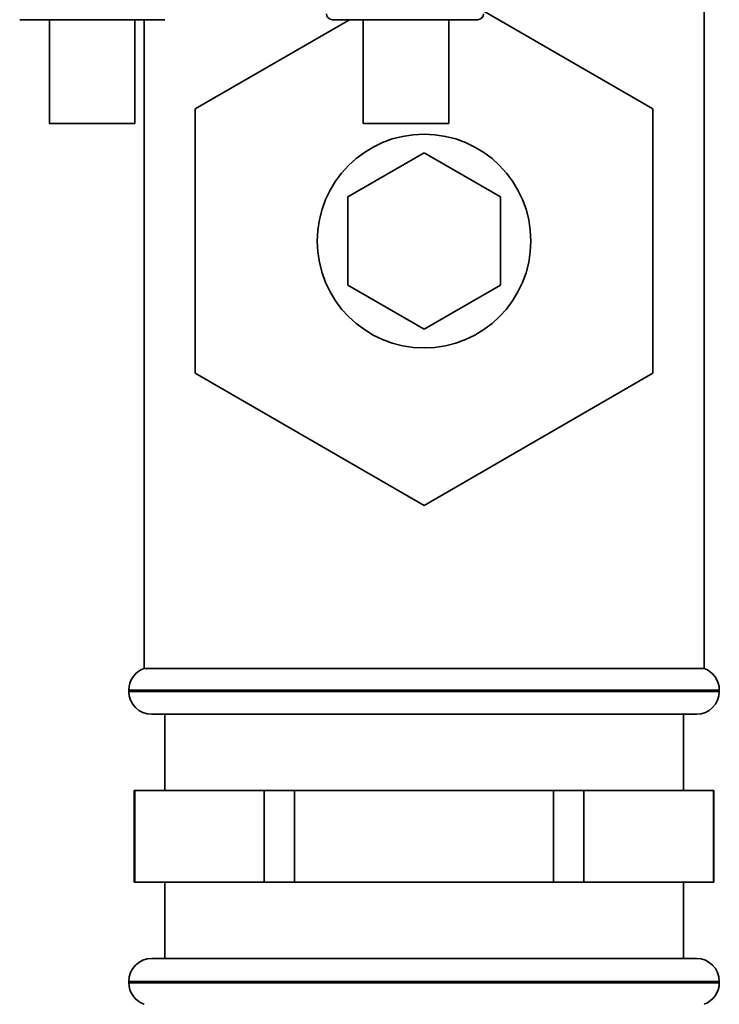
# Paper-space layout 'Blatt1' of a CAD drawing. Units: millimetres. Extents: x 0 to 5940, y 0 to 4200.
# Drawn here: x 1491 to 1537, y 2726 to 2790 of the extents above; entities that cross this region are included whole.
import ezdxf

# ---------------------------------------------------------------- set-up
doc = ezdxf.new("R2010")
doc.units = ezdxf.units.MM
doc.header["$LTSCALE"] = 10

psp = doc.layouts.new('Blatt1')

# ---------------------------------------------------------------- linework, layer by layer
at = {"color": 7, "linetype": 'Continuous', "lineweight": 35}
for p, q in [((1535.528, 2747.56), (1535.528, 2803.56)), ((1521.087, 2790.624), (1532.178, 2784.22)), ((1490.675, 2790.06), (1500.181, 2790.06)), ((1492.629, 2790.06), (1492.629, 2783.259)), ((1498.229, 2783.259), (1498.229, 2790.06)), ((1498.828, 2790.06), (1498.828, 2747.56)), ((1502.178, 2784.22), (1512.293, 2790.06)), ((1511.175, 2790.06), (1520.681, 2790.06)), ((1513.195, 2790.06), (1513.195, 2783.259)), ((1518.795, 2783.259), (1518.795, 2790.06)), ((1502.178, 2766.9), (1502.178, 2784.22)), ((1532.178, 2784.22), (1532.178, 2766.9)), ((1512.178, 2778.447), (1517.178, 2781.334)), ((1517.178, 2781.334), (1522.178, 2778.447)), ((1512.178, 2772.673), (1512.178, 2778.447)), ((1522.178, 2778.447), (1522.178, 2772.673)), ((1517.178, 2769.787), (1512.178, 2772.673)), ((1522.178, 2772.673), (1517.178, 2769.787)), ((1517.178, 2758.24), (1502.178, 2766.9)), ((1532.178, 2766.9), (1517.178, 2758.24)), ((1535.528, 2747.56), (1498.828, 2747.56)), ((1497.828, 2746.146), (1497.828, 2746.06)), ((1536.528, 2746.146), (1497.828, 2746.146)), ((1497.828, 2746.06), (1536.528, 2746.06)), ((1536.528, 2746.06), (1536.528, 2746.146)), ((1499.328, 2744.56), (1535.028, 2744.56)), ((1500.178, 2744.56), (1500.178, 2739.56)), ((1534.178, 2739.56), (1534.178, 2744.56)), ((1498.178, 2739.56), (1498.178, 2733.56)), ((1498.213, 2739.56), (1498.178, 2739.56)), ((1498.213, 2733.56), (1498.213, 2739.56)), ((1498.213, 2739.56), (1502.456, 2739.56)), ((1502.456, 2739.56), (1506.698, 2739.56)), ((1506.698, 2739.56), (1506.698, 2733.56)), ((1508.693, 2739.56), (1506.698, 2739.56)), ((1508.693, 2733.56), (1508.693, 2739.56)), ((1508.693, 2739.56), (1517.178, 2739.56)), ((1517.178, 2739.56), (1525.664, 2739.56)), ((1525.664, 2739.56), (1525.664, 2733.56)), ((1527.658, 2739.56), (1525.664, 2739.56)), ((1527.658, 2733.56), (1527.658, 2739.56)), ((1527.658, 2739.56), (1531.901, 2739.56)), ((1531.901, 2739.56), (1536.143, 2739.56)), ((1536.143, 2739.56), (1536.143, 2733.56)), ((1536.178, 2739.56), (1536.143, 2739.56)), ((1536.178, 2733.56), (1536.178, 2739.56)), ((1498.213, 2733.56), (1498.178, 2733.56)), ((1502.456, 2733.56), (1498.213, 2733.56)), ((1500.178, 2733.56), (1500.178, 2728.56)), ((1506.698, 2733.56), (1502.456, 2733.56)), ((1508.693, 2733.56), (1506.698, 2733.56)), ((1517.178, 2733.56), (1508.693, 2733.56)), ((1525.664, 2733.56), (1517.178, 2733.56)), ((1527.658, 2733.56), (1525.664, 2733.56)), ((1531.901, 2733.56), (1527.658, 2733.56)), ((1536.143, 2733.56), (1531.901, 2733.56)), ((1534.178, 2728.56), (1534.178, 2733.56)), ((1536.178, 2733.56), (1536.143, 2733.56)), ((1499.328, 2728.56), (1535.028, 2728.56)), ((1497.828, 2727.06), (1497.828, 2726.974)), ((1536.528, 2727.06), (1497.828, 2727.06)), ((1497.828, 2726.974), (1517.178, 2726.974)), ((1517.178, 2726.974), (1536.528, 2726.974)), ((1536.528, 2726.974), (1536.528, 2727.06))]:
    psp.add_line(p, q, dxfattribs=at)
at = {"color": 7, "linetype": 'Continuous', "lineweight": 35, "flags": 128}
for points in [[(1495.429, 2783.259), (1494.418, 2783.259), (1493.543, 2783.259), (1492.923, 2783.259), (1492.641, 2783.259), (1492.736, 2783.259), (1493.195, 2783.259), (1493.955, 2783.259), (1494.914, 2783.259), (1495.943, 2783.259), (1496.903, 2783.259), (1497.663, 2783.259), (1498.122, 2783.259), (1498.217, 2783.259), (1497.935, 2783.259), (1497.315, 2783.259), (1496.44, 2783.259), (1495.429, 2783.259)], [(1518.791, 2783.259), (1518.657, 2783.259), (1518.165, 2783.259), (1517.379, 2783.259), (1516.406, 2783.259), (1515.378, 2783.259), (1514.433, 2783.259), (1513.699, 2783.259), (1513.275, 2783.259), (1513.218, 2783.259), (1513.537, 2783.259), (1514.187, 2783.259), (1515.082, 2783.259), (1516.099, 2783.259), (1517.103, 2783.259), (1517.957, 2783.259), (1518.546, 2783.259), (1518.791, 2783.259)]]:
    psp.add_lwpolyline(points, dxfattribs=at)
at = {"color": 7, "linetype": 'Continuous', "lineweight": 35}
psp.add_circle((1517.178, 2775.56), 7, dxfattribs=at)
for centre, radius, start, end in [((1511.175, 2790.46), 0.4, 182, 270), ((1520.681, 2790.46), 0.4, 270, 358), ((1499.328, 2746.146), 1.5, 109.47122, 180), ((1535.028, 2746.146), 1.5, 0, 70.52878), ((1499.328, 2746.06), 1.5, 180, 270), ((1535.028, 2746.06), 1.5, 270, 0), ((1499.328, 2727.06), 1.5, 90, 180), ((1535.028, 2727.06), 1.5, 0, 90), ((1499.328, 2726.974), 1.5, 180, 250.52878), ((1535.028, 2726.974), 1.5, 289.47122, 0)]:
    psp.add_arc(centre, radius, start, end, dxfattribs=at)

doc.saveas('drawing.dxf')
